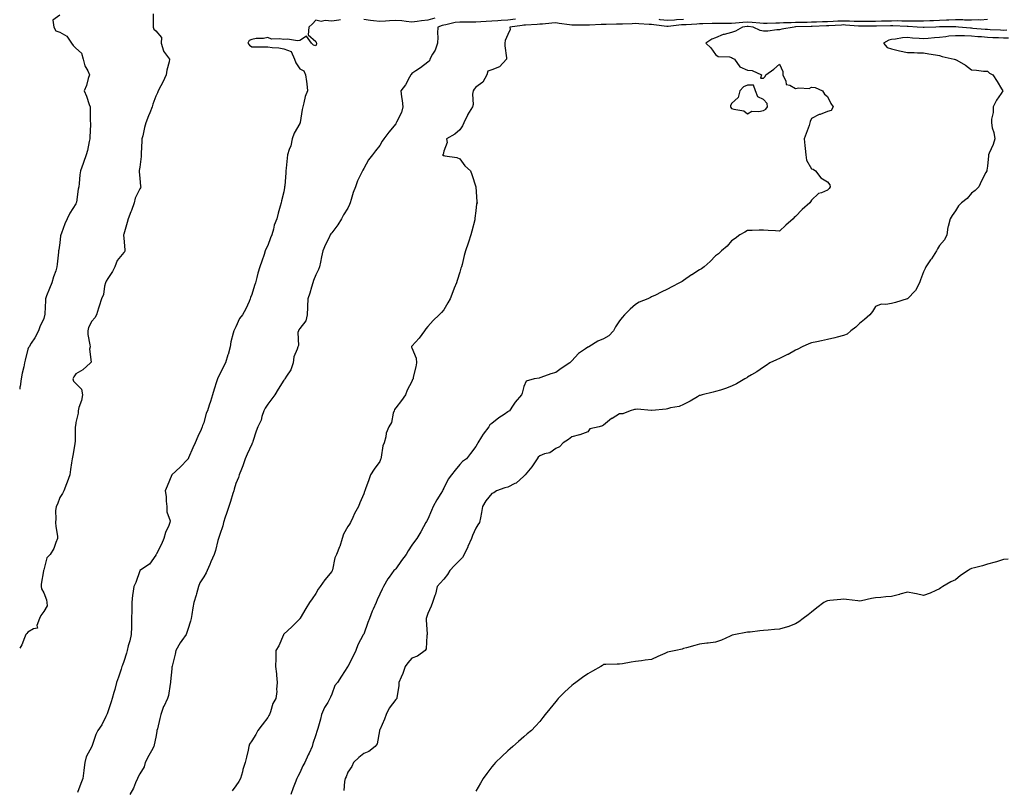
# Model space of a CAD drawing. Units: inches. Extents: x 860243 to 862883, y 7271498 to 7274138.
# Drawn here: x 860243 to 860858, y 7272056 to 7272537 of the extents above; entities that cross this region are included whole.
import ezdxf

# ---------------------------------------------------------------- set-up
doc = ezdxf.new("R2010")
doc.units = ezdxf.units.IN
doc.header["$MEASUREMENT"] = 0
doc.layers.add('Contour_86027271', color=7, linetype='Continuous', true_color=0x428014)

msp = doc.modelspace()

# ---------------------------------------------------------------- linework, layer by layer
at = {"layer": 'Contour_86027271'}
for points in [[(860326.38, 7272540.25, 3362), (860326.54, 7272533.43, 3362), (860326.42, 7272531.92, 3362), (860326.75, 7272530.62, 3362), (860328.05, 7272529.59, 3362), (860331.57, 7272525.45, 3362), (860331.48, 7272521.92, 3362), (860333, 7272516.97, 3362), (860333, 7272516.87, 3362), (860336.65, 7272511.92, 3362), (860336.37, 7272510.24, 3362), (860334.93, 7272505.04, 3362), (860334.53, 7272501.92, 3362), (860332.49, 7272497.48, 3362), (860331.18, 7272495.05, 3362), (860329.58, 7272491.92, 3362), (860329.2, 7272490.77, 3362), (860328.05, 7272488.57, 3362), (860326.28, 7272483.7, 3362), (860325.77, 7272481.92, 3362), (860324.31, 7272478.18, 3362), (860323.62, 7272476.35, 3362), (860321.83, 7272471.92, 3362), (860320.96, 7272469.01, 3362), (860319.89, 7272463.76, 3362), (860319.41, 7272461.92, 3362), (860319.31, 7272460.66, 3362), (860318.95, 7272452.82, 3362), (860318.87, 7272451.92, 3362), (860318.94, 7272451.02, 3362), (860318.05, 7272444.36, 3362), (860317.71, 7272442.26, 3362), (860317.64, 7272441.92, 3362), (860317.6, 7272441.47, 3362), (860318.05, 7272437.21, 3362), (860318.55, 7272432.42, 3362), (860318.7, 7272431.92, 3362), (860318.55, 7272431.42, 3362), (860318.05, 7272430.77, 3362), (860315.18, 7272424.79, 3362), (860314.57, 7272421.92, 3362), (860312.79, 7272417.18, 3362), (860312.45, 7272416.32, 3362), (860310.76, 7272411.92, 3362), (860310.26, 7272409.71, 3362), (860308.05, 7272402.46, 3362), (860307.94, 7272402.03, 3362), (860307.89, 7272401.92, 3362), (860307.86, 7272401.72, 3362), (860308.05, 7272399.88, 3362), (860308.66, 7272392.54, 3362), (860308.69, 7272391.92, 3362), (860308.57, 7272391.4, 3362), (860308.05, 7272390.84, 3362), (860304.02, 7272385.94, 3362), (860302.46, 7272381.92, 3362), (860300.97, 7272379, 3362), (860298.05, 7272374.62, 3362), (860296.96, 7272373.01, 3362), (860296.59, 7272371.92, 3362), (860296.04, 7272369.91, 3362), (860295.29, 7272364.68, 3362), (860294.22, 7272361.92, 3362), (860292.58, 7272357.39, 3362), (860292.23, 7272356.1, 3362), (860290.91, 7272351.92, 3362), (860289.95, 7272350.02, 3362), (860288.05, 7272347.91, 3362), (860286.03, 7272343.94, 3362), (860285.53, 7272341.92, 3362), (860285.65, 7272339.53, 3362), (860286.89, 7272333.08, 3362), (860286.97, 7272331.92, 3362), (860286.55, 7272330.42, 3362), (860287.68, 7272322.29, 3362), (860287.28, 7272321.92, 3362), (860282.52, 7272317.45, 3362), (860278.05, 7272315, 3362), (860276.89, 7272313.07, 3362), (860276.12, 7272311.92, 3362), (860276.64, 7272310.51, 3362), (860278.05, 7272308.93, 3362), (860281.57, 7272305.45, 3362), (860282.31, 7272301.92, 3362), (860281.56, 7272298.41, 3362), (860280.02, 7272293.88, 3362), (860279.5, 7272291.92, 3362), (860279.55, 7272290.42, 3362), (860278.05, 7272284.51, 3362), (860277.8, 7272282.17, 3362), (860277.73, 7272281.92, 3362), (860277.68, 7272281.55, 3362), (860277.62, 7272272.35, 3362), (860277.52, 7272271.92, 3362), (860277.42, 7272271.3, 3362), (860276.12, 7272263.85, 3362), (860275.83, 7272261.92, 3362), (860275.48, 7272259.35, 3362), (860274.77, 7272255.2, 3362), (860274.38, 7272251.92, 3362), (860272.78, 7272247.19, 3362), (860272.28, 7272246.15, 3362), (860270.53, 7272241.92, 3362), (860269.83, 7272240.13, 3362), (860268.05, 7272237.61, 3362), (860266.55, 7272233.42, 3362), (860265.73, 7272231.92, 3362), (860265.48, 7272229.35, 3362), (860265.66, 7272224.3, 3362), (860265.33, 7272221.92, 3362), (860265.56, 7272219.43, 3362), (860266.55, 7272213.42, 3362), (860266.7, 7272211.92, 3362), (860265.63, 7272209.5, 3362), (860264.24, 7272205.73, 3362), (860262.07, 7272201.92, 3362), (860259.99, 7272199.99, 3362), (860258.05, 7272192.48, 3362), (860257.94, 7272192.03, 3362), (860257.9, 7272191.92, 3362), (860257.91, 7272191.77, 3362), (860256.44, 7272183.53, 3362), (860256.47, 7272181.92, 3362), (860256.59, 7272180.46, 3362), (860258.05, 7272177.97, 3362), (860259.67, 7272173.54, 3362), (860259.94, 7272171.92, 3362), (860260.08, 7272169.9, 3362), (860258.05, 7272166.24, 3362), (860256.12, 7272163.85, 3362), (860255.38, 7272161.92, 3362), (860253.77, 7272157.64, 3362), (860254.12, 7272155.86, 3362), (860251.69, 7272155.56, 3362), (860248.05, 7272153.34, 3362), (860247.37, 7272152.6, 3362), (860246.9, 7272151.92, 3362), (860245.95, 7272149.82, 3362), (860244.44, 7272145.53, 3362), (860243, 7272143.33, 3362)], [(860268.05, 7272539.43, 3361), (860263.72, 7272536.25, 3361), (860264.37, 7272531.92, 3361), (860265.63, 7272529.5, 3361), (860268.05, 7272528.75, 3361), (860272.39, 7272526.27, 3361), (860275.37, 7272521.92, 3361), (860276.49, 7272520.36, 3361), (860278.05, 7272518.67, 3361), (860281.72, 7272515.59, 3361), (860282.64, 7272511.92, 3361), (860283.78, 7272507.64, 3361), (860285.55, 7272504.42, 3361), (860286.6, 7272501.92, 3361), (860285.89, 7272499.76, 3361), (860284.67, 7272495.3, 3361), (860283.37, 7272491.92, 3361), (860284.73, 7272488.6, 3361), (860286.47, 7272483.5, 3361), (860287.06, 7272481.92, 3361), (860287.14, 7272481, 3361), (860287.14, 7272472.84, 3361), (860287.2, 7272471.92, 3361), (860287.16, 7272471.03, 3361), (860286.84, 7272463.13, 3361), (860286.78, 7272461.92, 3361), (860286.41, 7272460.29, 3361), (860285.29, 7272454.68, 3361), (860284.63, 7272451.92, 3361), (860282.88, 7272447.09, 3361), (860282.66, 7272446.53, 3361), (860280.92, 7272441.92, 3361), (860280.58, 7272439.39, 3361), (860280.13, 7272434, 3361), (860279.87, 7272431.92, 3361), (860279.58, 7272430.4, 3361), (860278.45, 7272422.32, 3361), (860278.38, 7272421.92, 3361), (860278.27, 7272421.7, 3361), (860278.05, 7272421.34, 3361), (860274.42, 7272415.54, 3361), (860272.62, 7272411.92, 3361), (860271.2, 7272408.78, 3361), (860269.15, 7272403.02, 3361), (860268.72, 7272401.92, 3361), (860268.6, 7272401.37, 3361), (860268.05, 7272397.02, 3361), (860267.39, 7272392.58, 3361), (860267.27, 7272391.92, 3361), (860267.18, 7272391.05, 3361), (860266.45, 7272383.52, 3361), (860266.27, 7272381.92, 3361), (860265.49, 7272379.36, 3361), (860264.2, 7272375.77, 3361), (860263.19, 7272371.92, 3361), (860261.7, 7272368.28, 3361), (860259.86, 7272363.74, 3361), (860259.13, 7272361.92, 3361), (860259.05, 7272360.92, 3361), (860258.68, 7272352.55, 3361), (860258.63, 7272351.92, 3361), (860258.53, 7272351.44, 3361), (860258.05, 7272349.71, 3361), (860255.66, 7272344.31, 3361), (860254.73, 7272341.92, 3361), (860252.53, 7272337.44, 3361), (860250.25, 7272334.12, 3361), (860248.85, 7272331.92, 3361), (860248.43, 7272331.54, 3361), (860248.05, 7272330.36, 3361), (860246.37, 7272323.6, 3361), (860246, 7272321.92, 3361), (860245.49, 7272319.36, 3361), (860244.52, 7272315.46, 3361), (860243.9, 7272311.92, 3361), (860243.23, 7272307.1, 3361), (860243.17, 7272306.79, 3361), (860243, 7272305.45, 3361)], [(860443.45, 7272536.52, 3363), (860442.4, 7272536.28, 3363), (860438.05, 7272535.64, 3363), (860433.94, 7272536.03, 3363), (860431.56, 7272535.43, 3363), (860428.05, 7272536.19, 3363), (860426.1, 7272533.86, 3363), (860423.73, 7272531.92, 3363), (860423.24, 7272527.12, 3363), (860428.05, 7272522.79, 3363), (860428.41, 7272522.28, 3363), (860428.51, 7272521.92, 3363), (860428.54, 7272521.43, 3363), (860428.05, 7272520.08, 3363), (860426.73, 7272520.6, 3363), (860425.33, 7272521.92, 3363), (860422.37, 7272526.25, 3363), (860418.05, 7272523.54, 3363), (860416.66, 7272523.31, 3363), (860410.38, 7272524.24, 3363), (860408.05, 7272524.02, 3363), (860405.39, 7272524.59, 3363), (860400.49, 7272524.36, 3363), (860398.05, 7272525.37, 3363), (860395.31, 7272524.66, 3363), (860390.79, 7272524.66, 3363), (860388.05, 7272524.2, 3363), (860386.49, 7272523.48, 3363), (860385.61, 7272521.92, 3363), (860386.67, 7272520.53, 3363), (860388.05, 7272519.48, 3363), (860390.42, 7272519.55, 3363), (860395.67, 7272519.55, 3363), (860398.05, 7272519.61, 3363), (860400.82, 7272519.15, 3363), (860405.06, 7272518.93, 3363), (860408.05, 7272518.28, 3363), (860412.7, 7272516.57, 3363), (860414.83, 7272511.92, 3363), (860415.59, 7272509.46, 3363), (860418.05, 7272505.74, 3363), (860420.63, 7272504.5, 3363), (860421.76, 7272501.92, 3363), (860422.19, 7272497.78, 3363), (860422.53, 7272496.4, 3363), (860422.88, 7272491.92, 3363), (860421.52, 7272488.44, 3363), (860420.71, 7272484.59, 3363), (860419.91, 7272481.92, 3363), (860419.63, 7272480.34, 3363), (860418.32, 7272472.18, 3363), (860418.27, 7272471.92, 3363), (860418.22, 7272471.75, 3363), (860418.05, 7272471.53, 3363), (860414.49, 7272465.47, 3363), (860413.24, 7272461.92, 3363), (860412.46, 7272457.52, 3363), (860411.43, 7272455.3, 3363), (860410.43, 7272451.92, 3363), (860410.13, 7272449.84, 3363), (860409.67, 7272443.54, 3363), (860409.46, 7272441.92, 3363), (860409.33, 7272440.64, 3363), (860408.65, 7272432.52, 3363), (860408.59, 7272431.92, 3363), (860408.45, 7272431.52, 3363), (860408.05, 7272428.94, 3363), (860406.7, 7272423.27, 3363), (860406.49, 7272421.92, 3363), (860405.93, 7272419.79, 3363), (860404.55, 7272415.42, 3363), (860403.73, 7272411.92, 3363), (860402.08, 7272407.9, 3363), (860401.64, 7272405.5, 3363), (860400.57, 7272401.92, 3363), (860399.85, 7272400.12, 3363), (860398.05, 7272395.19, 3363), (860396.94, 7272393.03, 3363), (860396.54, 7272391.92, 3363), (860395.76, 7272389.63, 3363), (860394.43, 7272385.53, 3363), (860393.12, 7272381.92, 3363), (860391.9, 7272378.06, 3363), (860391.28, 7272375.15, 3363), (860390.4, 7272371.92, 3363), (860389.75, 7272370.22, 3363), (860388.05, 7272364.61, 3363), (860387.33, 7272362.64, 3363), (860387.17, 7272361.92, 3363), (860386.38, 7272360.25, 3363), (860384.39, 7272355.58, 3363), (860382.35, 7272351.92, 3363), (860380.44, 7272349.53, 3363), (860378.05, 7272344.3, 3363), (860377.22, 7272342.75, 3363), (860376.82, 7272341.92, 3363), (860376.55, 7272340.42, 3363), (860374.97, 7272335.01, 3363), (860374.53, 7272331.92, 3363), (860373.26, 7272327.13, 3363), (860373.19, 7272326.78, 3363), (860371.59, 7272321.92, 3363), (860370.31, 7272319.65, 3363), (860368.05, 7272314.73, 3363), (860367.1, 7272312.87, 3363), (860366.71, 7272311.92, 3363), (860366.08, 7272309.95, 3363), (860364.51, 7272305.46, 3363), (860363.47, 7272301.92, 3363), (860362.31, 7272297.66, 3363), (860361.47, 7272295.34, 3363), (860360.39, 7272291.92, 3363), (860359.67, 7272290.3, 3363), (860358.05, 7272284.39, 3363), (860357.36, 7272282.61, 3363), (860357.13, 7272281.92, 3363), (860356.4, 7272280.27, 3363), (860354.27, 7272275.7, 3363), (860352.76, 7272271.92, 3363), (860351.3, 7272268.67, 3363), (860348.56, 7272262.43, 3363), (860348.34, 7272261.92, 3363), (860348.21, 7272261.75, 3363), (860348.05, 7272261.61, 3363), (860343.28, 7272256.69, 3363), (860338.05, 7272251.92, 3363), (860335.29, 7272244.68, 3363), (860333.97, 7272241.92, 3363), (860334.46, 7272238.34, 3363), (860334.56, 7272235.41, 3363), (860334.95, 7272231.92, 3363), (860334.88, 7272228.76, 3363), (860337, 7272222.97, 3363), (860336.95, 7272221.92, 3363), (860336.29, 7272220.16, 3363), (860334.16, 7272215.81, 3363), (860333.15, 7272211.92, 3363), (860331.58, 7272208.39, 3363), (860328.49, 7272202.36, 3363), (860328.27, 7272201.92, 3363), (860328.19, 7272201.78, 3363), (860328.05, 7272201.58, 3363), (860324.07, 7272195.89, 3363), (860318.1, 7272191.92, 3363), (860318.08, 7272191.89, 3363), (860318.05, 7272191.85, 3363), (860315.54, 7272184.43, 3363), (860314.38, 7272181.92, 3363), (860313.8, 7272177.67, 3363), (860313.43, 7272176.54, 3363), (860313.03, 7272171.92, 3363), (860313.02, 7272166.95, 3363), (860313.01, 7272166.88, 3363), (860312.99, 7272161.92, 3363), (860312.84, 7272157.13, 3363), (860312.86, 7272156.72, 3363), (860312.73, 7272151.92, 3363), (860311.91, 7272148.05, 3363), (860310.91, 7272144.77, 3363), (860310.2, 7272141.92, 3363), (860309.74, 7272140.23, 3363), (860308.05, 7272135.01, 3363), (860307.23, 7272132.74, 3363), (860306.95, 7272131.92, 3363), (860306.39, 7272130.26, 3363), (860304.71, 7272125.26, 3363), (860303.6, 7272121.92, 3363), (860302.38, 7272117.58, 3363), (860301.86, 7272115.73, 3363), (860300.78, 7272111.92, 3363), (860300.11, 7272109.86, 3363), (860298.05, 7272103.63, 3363), (860297.59, 7272102.38, 3363), (860297.47, 7272101.92, 3363), (860296.8, 7272100.67, 3363), (860294.45, 7272095.51, 3363), (860291.76, 7272091.92, 3363), (860290.52, 7272089.45, 3363), (860288.05, 7272081.99, 3363), (860288.03, 7272081.94, 3363), (860288.02, 7272081.92, 3363), (860288, 7272081.87, 3363), (860284.63, 7272075.34, 3363), (860283.76, 7272071.92, 3363), (860283.12, 7272067, 3363), (860283.11, 7272066.85, 3363), (860282.39, 7272061.92, 3363), (860281.17, 7272058.8, 3363), (860279.22, 7272053.09, 3363)], [(860552.95, 7272536.81, 3364), (860548.05, 7272536.15, 3364), (860544.07, 7272535.9, 3364), (860541.88, 7272535.75, 3364), (860538.05, 7272535.51, 3364), (860534.62, 7272535.35, 3364), (860531.26, 7272535.13, 3364), (860528.05, 7272534.97, 3364), (860525.02, 7272534.96, 3364), (860521.11, 7272534.98, 3364), (860518.05, 7272534.96, 3364), (860515.32, 7272534.65, 3364), (860509.49, 7272533.36, 3364), (860508.05, 7272533.16, 3364), (860507.05, 7272532.92, 3364), (860504.47, 7272531.92, 3364), (860504.25, 7272528.12, 3364), (860504.36, 7272525.61, 3364), (860504.1, 7272521.92, 3364), (860502.62, 7272517.36, 3364), (860500.98, 7272514.85, 3364), (860499.41, 7272511.92, 3364), (860499.13, 7272510.85, 3364), (860498.05, 7272509.99, 3364), (860493.64, 7272506.32, 3364), (860490.6, 7272504.47, 3364), (860488.05, 7272502.81, 3364), (860487.64, 7272502.33, 3364), (860487.46, 7272501.92, 3364), (860486.67, 7272500.54, 3364), (860484.22, 7272495.75, 3364), (860481.3, 7272491.92, 3364), (860481.75, 7272488.22, 3364), (860482.09, 7272485.96, 3364), (860482.56, 7272481.92, 3364), (860481.59, 7272478.38, 3364), (860478.62, 7272472.5, 3364), (860478.4, 7272471.92, 3364), (860478.25, 7272471.71, 3364), (860478.05, 7272471.37, 3364), (860473.84, 7272466.13, 3364), (860470.59, 7272461.92, 3364), (860469.54, 7272460.43, 3364), (860468.05, 7272457.89, 3364), (860465.51, 7272454.46, 3364), (860463.52, 7272451.92, 3364), (860461.13, 7272448.83, 3364), (860458.05, 7272443.51, 3364), (860457.55, 7272442.42, 3364), (860457.34, 7272441.92, 3364), (860456.75, 7272440.62, 3364), (860454.2, 7272435.77, 3364), (860452.84, 7272431.92, 3364), (860451.45, 7272428.52, 3364), (860450.22, 7272424.1, 3364), (860449.49, 7272421.92, 3364), (860449.16, 7272420.81, 3364), (860448.05, 7272418.66, 3364), (860445.52, 7272414.45, 3364), (860444.16, 7272411.92, 3364), (860441.78, 7272408.19, 3364), (860438.05, 7272403.16, 3364), (860437.47, 7272402.5, 3364), (860437.15, 7272401.92, 3364), (860436.36, 7272400.23, 3364), (860434.18, 7272395.8, 3364), (860432.55, 7272391.92, 3364), (860431.71, 7272388.27, 3364), (860431.02, 7272384.89, 3364), (860430.36, 7272381.92, 3364), (860429.77, 7272380.2, 3364), (860428.05, 7272376.84, 3364), (860426.61, 7272373.36, 3364), (860426.19, 7272371.92, 3364), (860425.35, 7272369.21, 3364), (860424.43, 7272365.53, 3364), (860423.07, 7272361.92, 3364), (860422.89, 7272357.09, 3364), (860422.93, 7272356.8, 3364), (860422.8, 7272351.92, 3364), (860421.84, 7272348.13, 3364), (860418.05, 7272343.25, 3364), (860417.45, 7272342.53, 3364), (860417.21, 7272341.92, 3364), (860416.97, 7272340.84, 3364), (860417.22, 7272332.75, 3364), (860416.85, 7272331.92, 3364), (860416.5, 7272330.37, 3364), (860414.39, 7272325.58, 3364), (860413.93, 7272321.92, 3364), (860412.42, 7272317.55, 3364), (860409.69, 7272313.56, 3364), (860408.74, 7272311.92, 3364), (860408.44, 7272311.53, 3364), (860408.05, 7272311.02, 3364), (860404.52, 7272305.46, 3364), (860402.4, 7272301.92, 3364), (860400.64, 7272299.33, 3364), (860398.05, 7272296.03, 3364), (860396.48, 7272293.49, 3364), (860395.66, 7272291.92, 3364), (860394.4, 7272288.27, 3364), (860393.89, 7272286.07, 3364), (860391.83, 7272281.92, 3364), (860390.76, 7272279.21, 3364), (860388.76, 7272272.62, 3364), (860388.51, 7272271.92, 3364), (860388.35, 7272271.63, 3364), (860388.05, 7272271.1, 3364), (860385.18, 7272264.79, 3364), (860384.04, 7272261.92, 3364), (860382.47, 7272257.51, 3364), (860381.6, 7272255.47, 3364), (860380.2, 7272251.92, 3364), (860379.74, 7272250.23, 3364), (860378.05, 7272246.31, 3364), (860377.09, 7272242.88, 3364), (860376.85, 7272241.92, 3364), (860376.27, 7272240.13, 3364), (860374.84, 7272235.12, 3364), (860373.66, 7272231.92, 3364), (860372.24, 7272227.73, 3364), (860371.47, 7272225.34, 3364), (860370.33, 7272221.92, 3364), (860369.97, 7272220.01, 3364), (860368.05, 7272214.45, 3364), (860367.4, 7272212.57, 3364), (860367.19, 7272211.92, 3364), (860366.85, 7272210.72, 3364), (860365.48, 7272204.49, 3364), (860364.59, 7272201.92, 3364), (860362.49, 7272197.48, 3364), (860361.77, 7272195.64, 3364), (860360.19, 7272191.92, 3364), (860359.5, 7272190.46, 3364), (860358.05, 7272188.03, 3364), (860355.7, 7272184.27, 3364), (860354.74, 7272181.92, 3364), (860353.51, 7272177.38, 3364), (860353.34, 7272176.63, 3364), (860351.89, 7272171.92, 3364), (860351.26, 7272168.72, 3364), (860350.58, 7272164.45, 3364), (860350.11, 7272161.92, 3364), (860349.69, 7272160.28, 3364), (860348.05, 7272155.1, 3364), (860347.34, 7272152.62, 3364), (860346.98, 7272151.92, 3364), (860344.43, 7272148.3, 3364), (860343.26, 7272146.71, 3364), (860340.51, 7272141.92, 3364), (860340.24, 7272139.73, 3364), (860338.24, 7272132.12, 3364), (860338.21, 7272131.92, 3364), (860338.2, 7272131.77, 3364), (860338.05, 7272130.49, 3364), (860337.35, 7272122.62, 3364), (860337.3, 7272121.92, 3364), (860337.05, 7272120.92, 3364), (860336.12, 7272113.84, 3364), (860335.46, 7272111.92, 3364), (860333.01, 7272106.96, 3364), (860332.99, 7272106.86, 3364), (860331.31, 7272101.92, 3364), (860330.63, 7272099.34, 3364), (860329.09, 7272092.96, 3364), (860328.82, 7272091.92, 3364), (860328.63, 7272091.33, 3364), (860328.05, 7272087.78, 3364), (860327.07, 7272082.9, 3364), (860326.78, 7272081.92, 3364), (860325.32, 7272079.19, 3364), (860323.74, 7272076.24, 3364), (860321.44, 7272071.92, 3364), (860320.71, 7272069.25, 3364), (860318.05, 7272064.83, 3364), (860317.08, 7272062.89, 3364), (860316.6, 7272061.92, 3364), (860315.39, 7272059.26, 3364), (860314.09, 7272055.88, 3364), (860311.75, 7272051.92, 3364)], [(860848.05, 7272536.64, 3365), (860843.66, 7272536.3, 3365), (860842.55, 7272536.42, 3365), (860838.05, 7272536.18, 3365), (860833.7, 7272536.27, 3365), (860832.51, 7272536.37, 3365), (860828.05, 7272536.46, 3365), (860823.73, 7272536.24, 3365), (860822.36, 7272536.23, 3365), (860818.05, 7272536.02, 3365), (860814.15, 7272535.82, 3365), (860811.89, 7272535.76, 3365), (860808.05, 7272535.56, 3365), (860804.43, 7272535.53, 3365), (860801.79, 7272535.66, 3365), (860798.05, 7272535.63, 3365), (860794.4, 7272535.57, 3365), (860791.84, 7272535.71, 3365), (860788.05, 7272535.65, 3365), (860784.44, 7272535.52, 3365), (860781.63, 7272535.5, 3365), (860778.05, 7272535.39, 3365), (860774.64, 7272535.33, 3365), (860771.47, 7272535.34, 3365), (860768.05, 7272535.29, 3365), (860764.6, 7272535.38, 3365), (860761.73, 7272535.59, 3365), (860758.05, 7272535.68, 3365), (860754.42, 7272535.55, 3365), (860751.5, 7272535.37, 3365), (860748.05, 7272535.24, 3365), (860744.83, 7272535.14, 3365), (860741.09, 7272534.97, 3365), (860738.05, 7272534.87, 3365), (860735.16, 7272534.81, 3365), (860730.85, 7272534.71, 3365), (860728.05, 7272534.66, 3365), (860725.35, 7272534.63, 3365), (860720.57, 7272534.44, 3365), (860718.05, 7272534.4, 3365), (860715.59, 7272534.38, 3365), (860710.35, 7272534.21, 3365), (860708.05, 7272534.21, 3365), (860705.63, 7272534.34, 3365), (860700.95, 7272534.82, 3365), (860698.05, 7272534.98, 3365), (860695.15, 7272534.82, 3365), (860690.43, 7272534.3, 3365), (860688.05, 7272534.17, 3365), (860685.79, 7272534.18, 3365), (860680.22, 7272534.09, 3365), (860678.05, 7272534.11, 3365), (860675.94, 7272534.03, 3365), (860670.04, 7272533.91, 3365), (860668.05, 7272533.83, 3365), (860666.2, 7272533.78, 3365), (860659.52, 7272533.39, 3365), (860658.05, 7272533.35, 3365), (860656.68, 7272533.29, 3365), (860648.45, 7272532.32, 3365), (860648.05, 7272532.3, 3365), (860647.62, 7272532.35, 3365), (860639.4, 7272533.28, 3365), (860638.05, 7272533.42, 3365), (860636.48, 7272533.49, 3365), (860630.1, 7272533.97, 3365), (860628.05, 7272534.06, 3365), (860625.96, 7272534.01, 3365), (860619.92, 7272533.79, 3365), (860618.05, 7272533.75, 3365), (860616.17, 7272533.8, 3365), (860609.58, 7272533.44, 3365), (860608.05, 7272533.49, 3365), (860606.47, 7272533.5, 3365), (860599.14, 7272533.01, 3365), (860598.05, 7272533.02, 3365), (860596.96, 7272533, 3365), (860589.2, 7272533.07, 3365), (860588.05, 7272533.05, 3365), (860586.76, 7272533.21, 3365), (860580.33, 7272534.21, 3365), (860578.05, 7272534.46, 3365), (860575.66, 7272534.31, 3365), (860569.89, 7272533.76, 3365), (860568.05, 7272533.64, 3365), (860566.44, 7272533.53, 3365), (860559.28, 7272533.15, 3365), (860558.05, 7272533.06, 3365), (860557.04, 7272532.93, 3365), (860549.48, 7272531.92, 3365), (860549.64, 7272530.34, 3365), (860548.05, 7272527.22, 3365), (860546.47, 7272523.49, 3365), (860546.29, 7272521.92, 3365), (860546.25, 7272520.11, 3365), (860547.31, 7272512.65, 3365), (860547.29, 7272511.92, 3365), (860543, 7272506.97, 3365), (860538.05, 7272505.13, 3365), (860535.74, 7272504.23, 3365), (860535.03, 7272501.92, 3365), (860532.57, 7272497.4, 3365), (860528.05, 7272494.21, 3365), (860527.03, 7272492.95, 3365), (860526.47, 7272491.92, 3365), (860526.15, 7272490.02, 3365), (860526.57, 7272483.39, 3365), (860526.12, 7272481.92, 3365), (860522.97, 7272477.01, 3365), (860522.86, 7272476.72, 3365), (860520.59, 7272471.92, 3365), (860519.82, 7272470.14, 3365), (860518.05, 7272467.55, 3365), (860515.11, 7272464.86, 3365), (860509.82, 7272461.92, 3365), (860510.23, 7272459.73, 3365), (860508.05, 7272454.37, 3365), (860507.68, 7272452.28, 3365), (860507.35, 7272451.92, 3365), (860507.71, 7272451.58, 3365), (860508.05, 7272451.47, 3365), (860508.68, 7272451.29, 3365), (860516.35, 7272450.22, 3365), (860518.05, 7272449.5, 3365), (860521.23, 7272445.1, 3365), (860524.84, 7272441.92, 3365), (860525.74, 7272439.62, 3365), (860528.05, 7272431.99, 3365), (860528.07, 7272431.94, 3365), (860528.09, 7272431.92, 3365), (860528.09, 7272431.88, 3365), (860528.77, 7272422.64, 3365), (860528.88, 7272421.92, 3365), (860528.62, 7272421.35, 3365), (860528.05, 7272416.92, 3365), (860527.62, 7272412.35, 3365), (860527.59, 7272411.92, 3365), (860527.42, 7272411.3, 3365), (860525.64, 7272404.33, 3365), (860525.01, 7272401.92, 3365), (860523.5, 7272397.38, 3365), (860523.27, 7272396.7, 3365), (860521.74, 7272391.92, 3365), (860520.93, 7272389.04, 3365), (860519.56, 7272383.43, 3365), (860519.16, 7272381.92, 3365), (860518.86, 7272381.11, 3365), (860518.05, 7272378.54, 3365), (860516.49, 7272373.48, 3365), (860516.03, 7272371.92, 3365), (860514.65, 7272368.52, 3365), (860513.71, 7272366.26, 3365), (860512.01, 7272361.92, 3365), (860510.59, 7272359.38, 3365), (860508.05, 7272354.95, 3365), (860506.69, 7272353.28, 3365), (860505.17, 7272351.92, 3365), (860501.52, 7272348.44, 3365), (860498.05, 7272344.63, 3365), (860496.88, 7272343.09, 3365), (860496.08, 7272341.92, 3365), (860492.63, 7272337.34, 3365), (860488.05, 7272332.37, 3365), (860487.89, 7272332.08, 3365), (860487.89, 7272331.92, 3365), (860487.9, 7272331.76, 3365), (860488.05, 7272331.26, 3365), (860490.86, 7272324.72, 3365), (860490.97, 7272321.92, 3365), (860490.6, 7272319.37, 3365), (860489.05, 7272312.92, 3365), (860488.88, 7272311.92, 3365), (860488.61, 7272311.36, 3365), (860488.05, 7272310.19, 3365), (860485.2, 7272304.77, 3365), (860484.12, 7272301.92, 3365), (860481.62, 7272298.35, 3365), (860478.05, 7272293.64, 3365), (860477.32, 7272292.65, 3365), (860477.04, 7272291.92, 3365), (860476.48, 7272290.36, 3365), (860475.35, 7272284.63, 3365), (860473.74, 7272281.92, 3365), (860472.08, 7272277.89, 3365), (860471.78, 7272275.65, 3365), (860470.76, 7272271.92, 3365), (860470.05, 7272269.92, 3365), (860468.97, 7272262.84, 3365), (860468.73, 7272261.92, 3365), (860468.58, 7272261.39, 3365), (860468.05, 7272260.21, 3365), (860464.69, 7272255.28, 3365), (860462.33, 7272251.92, 3365), (860461.19, 7272248.79, 3365), (860459.24, 7272243.11, 3365), (860458.82, 7272241.92, 3365), (860458.56, 7272241.41, 3365), (860458.05, 7272239.98, 3365), (860455.56, 7272234.41, 3365), (860454.73, 7272231.92, 3365), (860452.28, 7272227.68, 3365), (860451.19, 7272225.06, 3365), (860449.71, 7272221.92, 3365), (860449.09, 7272220.88, 3365), (860448.05, 7272219.45, 3365), (860445.35, 7272214.63, 3365), (860444.54, 7272211.92, 3365), (860443.03, 7272206.94, 3365), (860443, 7272206.87, 3365), (860440.97, 7272201.92, 3365), (860439.98, 7272199.99, 3365), (860438.46, 7272192.33, 3365), (860438.32, 7272191.92, 3365), (860438.26, 7272191.71, 3365), (860438.05, 7272191.4, 3365), (860433.81, 7272186.16, 3365), (860430.87, 7272181.92, 3365), (860429.68, 7272180.29, 3365), (860428.05, 7272177.65, 3365), (860425.75, 7272174.21, 3365), (860424.13, 7272171.92, 3365), (860421.85, 7272168.12, 3365), (860418.38, 7272162.24, 3365), (860418.18, 7272161.92, 3365), (860418.14, 7272161.83, 3365), (860418.05, 7272161.68, 3365), (860413.17, 7272156.79, 3365), (860410.55, 7272154.42, 3365), (860408.05, 7272152.14, 3365), (860407.98, 7272152, 3365), (860407.95, 7272151.92, 3365), (860407.85, 7272151.72, 3365), (860405.03, 7272144.94, 3365), (860403.13, 7272141.92, 3365), (860403.02, 7272136.95, 3365), (860403.03, 7272136.9, 3365), (860402.94, 7272131.92, 3365), (860403.53, 7272127.4, 3365), (860403.54, 7272126.43, 3365), (860404.02, 7272121.92, 3365), (860403.61, 7272117.49, 3365), (860403.68, 7272116.29, 3365), (860403.12, 7272111.92, 3365), (860401.27, 7272108.7, 3365), (860399.78, 7272103.65, 3365), (860399.08, 7272101.92, 3365), (860398.74, 7272101.23, 3365), (860398.05, 7272099.94, 3365), (860394.54, 7272095.43, 3365), (860391.91, 7272091.92, 3365), (860390.53, 7272089.44, 3365), (860388.05, 7272085.43, 3365), (860386.69, 7272083.28, 3365), (860386.28, 7272081.92, 3365), (860385.74, 7272079.61, 3365), (860384.83, 7272075.14, 3365), (860384.02, 7272071.92, 3365), (860382.51, 7272067.46, 3365), (860382.23, 7272066.1, 3365), (860381.07, 7272061.92, 3365), (860380, 7272059.97, 3365), (860378.05, 7272057.27, 3365), (860375.84, 7272054.14, 3365)], [(860502.49, 7272537.48, 3363), (860498.05, 7272536.13, 3363), (860494.13, 7272535.85, 3363), (860491.46, 7272535.33, 3363), (860488.05, 7272535.02, 3363), (860484.67, 7272535.3, 3363), (860481.88, 7272535.75, 3363), (860478.05, 7272536.03, 3363), (860474.19, 7272535.78, 3363), (860471.66, 7272535.52, 3363), (860468.05, 7272535.28, 3363), (860464.19, 7272535.79, 3363), (860462.23, 7272536.1, 3363), (860458.05, 7272536.61, 3363)], [(860658.05, 7272536.54, 3364), (860653.62, 7272536.35, 3364), (860652.33, 7272536.21, 3364), (860648.05, 7272535.99, 3364), (860643.46, 7272536.51, 3364), (860642.72, 7272536.59, 3364)], [(860860.11, 7272529.86, 3366), (860858.05, 7272529.85, 3366), (860856.07, 7272529.94, 3366), (860849.75, 7272530.22, 3366), (860848.05, 7272530.3, 3366), (860846.55, 7272530.42, 3366), (860838.91, 7272531.06, 3366), (860838.05, 7272531.13, 3366), (860837.28, 7272531.16, 3366), (860829.91, 7272531.92, 3366), (860828.21, 7272532.08, 3366), (860828.05, 7272532.09, 3366), (860827.9, 7272532.08, 3366), (860818.11, 7272531.98, 3366), (860817.99, 7272531.98, 3366), (860815.74, 7272531.92, 3366), (860808.37, 7272531.6, 3366), (860808.05, 7272531.58, 3366), (860807.73, 7272531.6, 3366), (860804.07, 7272531.92, 3366), (860798.31, 7272532.17, 3366), (860797.8, 7272532.17, 3366), (860788.77, 7272532.64, 3366), (860788.05, 7272532.63, 3366), (860787.36, 7272532.61, 3366), (860778.67, 7272532.54, 3366), (860778.05, 7272532.52, 3366), (860777.46, 7272532.51, 3366), (860768.66, 7272532.54, 3366), (860768.05, 7272532.53, 3366), (860767.43, 7272532.55, 3366), (860759.3, 7272533.17, 3366), (860758.05, 7272533.2, 3366), (860756.82, 7272533.15, 3366), (860748.78, 7272532.64, 3366), (860748.05, 7272532.62, 3366), (860747.37, 7272532.59, 3366), (860738.3, 7272532.17, 3366), (860738.05, 7272532.16, 3366), (860737.81, 7272532.15, 3366), (860728.08, 7272531.95, 3366), (860728.02, 7272531.95, 3366), (860727.18, 7272531.92, 3366), (860719.47, 7272530.5, 3366), (860718.05, 7272530.13, 3366), (860716.25, 7272530.11, 3366), (860710.6, 7272529.37, 3366), (860708.05, 7272529.35, 3366), (860705.91, 7272529.78, 3366), (860701.58, 7272531.92, 3366), (860698.38, 7272532.24, 3366), (860698.05, 7272532.26, 3366), (860697.72, 7272532.24, 3366), (860694.77, 7272531.92, 3366), (860690.56, 7272529.41, 3366), (860688.05, 7272528.42, 3366), (860683.36, 7272527.23, 3366), (860682.79, 7272527.18, 3366), (860678.05, 7272525.24, 3366), (860675.57, 7272524.4, 3366), (860671.86, 7272521.92, 3366), (860675, 7272518.86, 3366), (860678.05, 7272514.72, 3366), (860679.61, 7272513.47, 3366), (860686.74, 7272513.24, 3366), (860688.05, 7272512.81, 3366), (860688.67, 7272512.54, 3366), (860689.77, 7272511.92, 3366), (860693.24, 7272507.11, 3366), (860698.05, 7272504.95, 3366), (860700.86, 7272504.73, 3366), (860706.78, 7272501.92, 3366), (860706.06, 7272499.93, 3366), (860708.05, 7272499.86, 3366), (860709.08, 7272500.89, 3366), (860709.5, 7272501.92, 3366), (860714.48, 7272505.48, 3366), (860718.05, 7272508.65, 3366), (860720.14, 7272504.01, 3366), (860720.07, 7272501.92, 3366), (860721.98, 7272497.99, 3366), (860722.08, 7272495.95, 3366), (860724.4, 7272495.56, 3366), (860728.05, 7272493.48, 3366), (860730.11, 7272493.98, 3366), (860736.54, 7272493.43, 3366), (860738.05, 7272494.37, 3366), (860740.24, 7272494.12, 3366), (860744.92, 7272491.92, 3366), (860746.11, 7272489.99, 3366), (860748.05, 7272488.38, 3366), (860750.13, 7272484, 3366), (860751.58, 7272481.92, 3366), (860750.29, 7272479.68, 3366), (860748.05, 7272479.02, 3366), (860743.4, 7272477.27, 3366), (860742.85, 7272477.13, 3366), (860738.05, 7272474.63, 3366), (860737.1, 7272472.88, 3366), (860737.03, 7272471.92, 3366), (860736.45, 7272470.32, 3366), (860734.74, 7272465.23, 3366), (860733.44, 7272461.92, 3366), (860733.86, 7272457.73, 3366), (860734.05, 7272455.91, 3366), (860734.46, 7272451.92, 3366), (860734.81, 7272448.68, 3366), (860738.05, 7272443.32, 3366), (860739.08, 7272442.95, 3366), (860740.47, 7272441.92, 3366), (860743.76, 7272437.63, 3366), (860748.05, 7272435.19, 3366), (860749.41, 7272433.28, 3366), (860749.67, 7272431.92, 3366), (860749.04, 7272430.92, 3366), (860748.05, 7272429.79, 3366), (860744.29, 7272428.16, 3366), (860742.27, 7272427.7, 3366), (860738.05, 7272423.65, 3366), (860737.34, 7272422.62, 3366), (860737.01, 7272421.92, 3366), (860732.14, 7272417.83, 3366), (860728.05, 7272413.31, 3366), (860727.22, 7272412.75, 3366), (860726.41, 7272411.92, 3366), (860721.89, 7272408.07, 3366), (860718.05, 7272404.32, 3366), (860715.46, 7272404.51, 3366), (860710.84, 7272404.7, 3366), (860708.05, 7272404.89, 3366), (860705.19, 7272404.78, 3366), (860700.79, 7272404.66, 3366), (860698.05, 7272404.58, 3366), (860696.37, 7272403.61, 3366), (860693.24, 7272401.92, 3366), (860690.27, 7272399.7, 3366), (860688.05, 7272398.26, 3366), (860685.19, 7272394.78, 3366), (860681.78, 7272391.92, 3366), (860679.9, 7272390.06, 3366), (860678.05, 7272388.82, 3366), (860674.64, 7272385.33, 3366), (860670.85, 7272381.92, 3366), (860669.22, 7272380.75, 3366), (860668.05, 7272380.05, 3366), (860663.13, 7272377, 3366), (860663.03, 7272376.94, 3366), (860658.05, 7272373.47, 3366), (860657.13, 7272372.84, 3366), (860655.54, 7272371.92, 3366), (860650.65, 7272369.32, 3366), (860648.05, 7272367.89, 3366), (860643.97, 7272365.99, 3366), (860640.37, 7272364.23, 3366), (860638.05, 7272363.14, 3366), (860637.24, 7272362.72, 3366), (860635.63, 7272361.92, 3366), (860630.24, 7272359.73, 3366), (860628.05, 7272358.38, 3366), (860624.56, 7272355.42, 3366), (860621.02, 7272351.92, 3366), (860619.66, 7272350.31, 3366), (860618.05, 7272348.05, 3366), (860615.48, 7272344.49, 3366), (860614.19, 7272341.92, 3366), (860611.26, 7272338.71, 3366), (860608.05, 7272336.81, 3366), (860604.49, 7272335.47, 3366), (860598.84, 7272331.92, 3366), (860598.31, 7272331.66, 3366), (860598.05, 7272331.58, 3366), (860596.78, 7272330.65, 3366), (860592.33, 7272327.64, 3366), (860588.05, 7272323.06, 3366), (860587.44, 7272322.53, 3366), (860586.88, 7272321.92, 3366), (860581.58, 7272318.39, 3366), (860578.05, 7272315.9, 3366), (860575.02, 7272314.95, 3366), (860568.78, 7272312.64, 3366), (860568.05, 7272312.4, 3366), (860567.67, 7272312.3, 3366), (860564.62, 7272311.92, 3366), (860559.54, 7272310.43, 3366), (860558.05, 7272307.17, 3366), (860557.07, 7272302.9, 3366), (860556.6, 7272301.92, 3366), (860552.75, 7272297.21, 3366), (860551.52, 7272295.39, 3366), (860549.1, 7272291.92, 3366), (860548.43, 7272291.54, 3366), (860548.05, 7272291.24, 3366), (860545.76, 7272289.63, 3366), (860542.55, 7272287.43, 3366), (860538.05, 7272283.98, 3366), (860536.94, 7272283.03, 3366), (860536.17, 7272281.92, 3366), (860532.7, 7272277.27, 3366), (860531.73, 7272275.6, 3366), (860529.46, 7272271.92, 3366), (860528.92, 7272271.05, 3366), (860528.05, 7272269.63, 3366), (860524.71, 7272265.26, 3366), (860522.25, 7272261.92, 3366), (860519.74, 7272260.23, 3366), (860518.05, 7272258.27, 3366), (860515.27, 7272254.69, 3366), (860513, 7272251.92, 3366), (860510.81, 7272249.16, 3366), (860508.05, 7272243.5, 3366), (860507.52, 7272242.46, 3366), (860507.28, 7272241.92, 3366), (860506.17, 7272240.05, 3366), (860503.84, 7272236.13, 3366), (860501.44, 7272231.92, 3366), (860500.53, 7272229.44, 3366), (860498.05, 7272224.16, 3366), (860497.29, 7272222.68, 3366), (860496.92, 7272221.92, 3366), (860495.53, 7272219.4, 3366), (860493.78, 7272216.19, 3366), (860491.28, 7272211.92, 3366), (860489.75, 7272210.22, 3366), (860488.05, 7272207.76, 3366), (860485.78, 7272204.19, 3366), (860484.57, 7272201.92, 3366), (860481.64, 7272198.33, 3366), (860478.05, 7272193.01, 3366), (860477.51, 7272192.47, 3366), (860476.92, 7272191.92, 3366), (860473.91, 7272187.78, 3366), (860473.17, 7272186.8, 3366), (860470.39, 7272181.92, 3366), (860469.58, 7272180.4, 3366), (860468.05, 7272177.12, 3366), (860466.39, 7272173.58, 3366), (860465.76, 7272171.92, 3366), (860463.94, 7272167.81, 3366), (860463.35, 7272166.62, 3366), (860461.59, 7272161.92, 3366), (860460.6, 7272159.37, 3366), (860458.05, 7272152.26, 3366), (860457.95, 7272152.02, 3366), (860457.91, 7272151.92, 3366), (860457.77, 7272151.65, 3366), (860454.4, 7272145.57, 3366), (860453.05, 7272141.92, 3366), (860451.55, 7272138.41, 3366), (860448.05, 7272131.96, 3366), (860448.02, 7272131.92, 3366), (860447.97, 7272131.83, 3366), (860444.13, 7272125.85, 3366), (860441.6, 7272121.92, 3366), (860440.02, 7272119.96, 3366), (860438.05, 7272114.55, 3366), (860437.24, 7272112.72, 3366), (860436.95, 7272111.92, 3366), (860435.54, 7272109.41, 3366), (860433.63, 7272106.33, 3366), (860431.74, 7272101.92, 3366), (860430.96, 7272099.01, 3366), (860429.27, 7272093.14, 3366), (860428.94, 7272091.92, 3366), (860428.72, 7272091.25, 3366), (860428.05, 7272089.1, 3366), (860426.22, 7272083.75, 3366), (860425.76, 7272081.92, 3366), (860423.89, 7272077.76, 3366), (860423.37, 7272076.61, 3366), (860421.29, 7272071.92, 3366), (860420.08, 7272069.89, 3366), (860418.05, 7272065.36, 3366), (860416.89, 7272063.08, 3366), (860416.34, 7272061.92, 3366), (860415.23, 7272059.11, 3366), (860413.94, 7272056.03, 3366), (860412.46, 7272051.92, 3366)], [(860861.09, 7272524.97, 3367), (860858.05, 7272524.95, 3367), (860854.87, 7272525.09, 3367), (860851.39, 7272525.26, 3367), (860848.05, 7272525.42, 3367), (860844.25, 7272525.72, 3367), (860842.01, 7272525.88, 3367), (860838.05, 7272526.2, 3367), (860833.61, 7272526.36, 3367), (860832.46, 7272526.33, 3367), (860828.05, 7272526.51, 3367), (860823.85, 7272526.12, 3367), (860821.88, 7272525.75, 3367), (860818.05, 7272525.32, 3367), (860814.87, 7272525.1, 3367), (860810.83, 7272524.7, 3367), (860808.05, 7272524.5, 3367), (860805.24, 7272524.73, 3367), (860801.17, 7272525.04, 3367), (860798.05, 7272525.3, 3367), (860794.78, 7272525.19, 3367), (860790.38, 7272524.24, 3367), (860788.05, 7272524.14, 3367), (860786.25, 7272523.72, 3367), (860783, 7272521.92, 3367), (860785.32, 7272519.19, 3367), (860788.05, 7272518.26, 3367), (860793.04, 7272516.93, 3367), (860793.06, 7272516.93, 3367), (860798.05, 7272515.92, 3367), (860802.12, 7272515.98, 3367), (860804.23, 7272515.74, 3367), (860808.05, 7272515.82, 3367), (860811.3, 7272515.16, 3367), (860815.46, 7272514.51, 3367), (860818.05, 7272514.03, 3367), (860819.6, 7272513.47, 3367), (860827.24, 7272511.92, 3367), (860827.76, 7272511.63, 3367), (860828.05, 7272511.64, 3367), (860828.8, 7272511.18, 3367), (860834.15, 7272508.02, 3367), (860838.05, 7272505.2, 3367), (860841.17, 7272505.04, 3367), (860845.59, 7272504.38, 3367), (860848.05, 7272504.22, 3367), (860849.23, 7272503.1, 3367), (860851.41, 7272501.92, 3367), (860854.08, 7272497.95, 3367), (860856.7, 7272493.27, 3367), (860857.5, 7272491.92, 3367), (860856.5, 7272490.37, 3367), (860853.7, 7272486.27, 3367), (860851.48, 7272481.92, 3367), (860851.54, 7272478.42, 3367), (860850.39, 7272474.26, 3367), (860850.47, 7272471.92, 3367), (860851.01, 7272468.96, 3367), (860852.02, 7272465.88, 3367), (860852.51, 7272461.92, 3367), (860851.59, 7272458.38, 3367), (860849.06, 7272452.93, 3367), (860848.69, 7272451.92, 3367), (860848.62, 7272451.34, 3367), (860848.05, 7272444.99, 3367), (860847.63, 7272442.34, 3367), (860847.5, 7272441.92, 3367), (860846.96, 7272440.83, 3367), (860844.27, 7272435.7, 3367), (860842.52, 7272431.92, 3367), (860840.3, 7272429.67, 3367), (860838.05, 7272428.03, 3367), (860835.23, 7272424.73, 3367), (860831.65, 7272421.92, 3367), (860829.9, 7272420.07, 3367), (860828.05, 7272416.87, 3367), (860826, 7272413.97, 3367), (860824.59, 7272411.92, 3367), (860823.37, 7272407.24, 3367), (860823.16, 7272406.81, 3367), (860822.49, 7272401.92, 3367), (860821.09, 7272398.88, 3367), (860818.05, 7272395.26, 3367), (860816.71, 7272393.27, 3367), (860816.07, 7272391.92, 3367), (860812.95, 7272387.02, 3367), (860812.46, 7272386.33, 3367), (860809.37, 7272381.92, 3367), (860809, 7272380.97, 3367), (860808.05, 7272378.82, 3367), (860806.2, 7272373.78, 3367), (860805.4, 7272371.92, 3367), (860802.9, 7272367.08, 3367), (860798.05, 7272362.01, 3367), (860797.97, 7272362, 3367), (860797.74, 7272361.92, 3367), (860790.4, 7272359.58, 3367), (860788.05, 7272359.01, 3367), (860784.42, 7272358.29, 3367), (860781.47, 7272358.49, 3367), (860778.05, 7272357.14, 3367), (860776.04, 7272353.93, 3367), (860774.53, 7272351.92, 3367), (860771.08, 7272348.89, 3367), (860768.05, 7272346.5, 3367), (860765.68, 7272344.29, 3367), (860762.62, 7272341.92, 3367), (860760.18, 7272339.79, 3367), (860758.05, 7272338.89, 3367), (860754.06, 7272337.93, 3367), (860752.5, 7272337.47, 3367), (860748.05, 7272336.56, 3367), (860744.28, 7272335.69, 3367), (860741.21, 7272335.08, 3367), (860738.05, 7272334.38, 3367), (860736.3, 7272333.67, 3367), (860732.22, 7272331.92, 3367), (860729.5, 7272330.47, 3367), (860728.05, 7272329.8, 3367), (860723.32, 7272327.19, 3367), (860722.97, 7272327, 3367), (860718.05, 7272324.49, 3367), (860716.16, 7272323.8, 3367), (860711.96, 7272321.92, 3367), (860709.68, 7272320.3, 3367), (860708.05, 7272319.19, 3367), (860703.7, 7272316.27, 3367), (860700.55, 7272314.42, 3367), (860698.05, 7272312.91, 3367), (860697.45, 7272312.53, 3367), (860696.21, 7272311.92, 3367), (860691.15, 7272308.81, 3367), (860688.05, 7272307.33, 3367), (860684.19, 7272305.79, 3367), (860681, 7272304.87, 3367), (860678.05, 7272303.86, 3367), (860676.48, 7272303.49, 3367), (860669.53, 7272301.92, 3367), (860668.45, 7272301.52, 3367), (860668.05, 7272301.37, 3367), (860666.8, 7272300.67, 3367), (860662.08, 7272297.9, 3367), (860658.05, 7272295.85, 3367), (860655.35, 7272294.63, 3367), (860649.81, 7272293.68, 3367), (860648.05, 7272293.14, 3367), (860647.09, 7272292.89, 3367), (860638.1, 7272291.97, 3367), (860638.05, 7272291.96, 3367), (860638.01, 7272291.96, 3367), (860628.93, 7272292.8, 3367), (860628.05, 7272292.79, 3367), (860627.3, 7272292.67, 3367), (860624.58, 7272291.92, 3367), (860620.05, 7272289.92, 3367), (860618.05, 7272290.05, 3367), (860613.29, 7272287.15, 3367), (860612.98, 7272286.99, 3367), (860608.05, 7272282.87, 3367), (860607.4, 7272282.57, 3367), (860605.21, 7272281.92, 3367), (860599.39, 7272280.58, 3367), (860598.05, 7272278.67, 3367), (860593.13, 7272276.84, 3367), (860592.95, 7272276.82, 3367), (860588.05, 7272275.6, 3367), (860586.01, 7272273.95, 3367), (860582.82, 7272271.92, 3367), (860580.53, 7272269.44, 3367), (860578.05, 7272268.37, 3367), (860574.33, 7272265.64, 3367), (860571, 7272264.87, 3367), (860568.05, 7272263.68, 3367), (860567.17, 7272262.8, 3367), (860566.56, 7272261.92, 3367), (860563.53, 7272257.4, 3367), (860563.16, 7272256.81, 3367), (860558.89, 7272251.92, 3367), (860558.53, 7272251.44, 3367), (860558.05, 7272250.9, 3367), (860553.33, 7272246.64, 3367), (860552.43, 7272246.3, 3367), (860548.05, 7272244.08, 3367), (860546.31, 7272243.66, 3367), (860540.98, 7272241.92, 3367), (860539.33, 7272240.64, 3367), (860538.05, 7272240.16, 3367), (860534.36, 7272235.6, 3367), (860532.27, 7272231.92, 3367), (860531.78, 7272228.19, 3367), (860530.98, 7272224.85, 3367), (860530.52, 7272221.92, 3367), (860529.43, 7272220.53, 3367), (860528.05, 7272218.46, 3367), (860526.12, 7272213.85, 3367), (860525.4, 7272211.92, 3367), (860523.2, 7272207.08, 3367), (860523.11, 7272206.86, 3367), (860520.75, 7272201.92, 3367), (860519.77, 7272200.2, 3367), (860518.05, 7272198.45, 3367), (860514.82, 7272195.15, 3367), (860511.82, 7272191.92, 3367), (860510.51, 7272189.46, 3367), (860508.05, 7272186.56, 3367), (860505.9, 7272184.07, 3367), (860503.98, 7272181.92, 3367), (860502.89, 7272177.08, 3367), (860502.57, 7272176.44, 3367), (860500.95, 7272171.92, 3367), (860500.28, 7272169.69, 3367), (860498.05, 7272165.04, 3367), (860497.38, 7272162.59, 3367), (860497, 7272161.92, 3367), (860497, 7272160.88, 3367), (860497.67, 7272152.3, 3367), (860497.67, 7272151.92, 3367), (860497.51, 7272151.37, 3367), (860497.09, 7272142.89, 3367), (860496.5, 7272141.92, 3367), (860491.6, 7272138.38, 3367), (860488.05, 7272137.24, 3367), (860485.66, 7272134.31, 3367), (860483.92, 7272131.92, 3367), (860482.49, 7272127.48, 3367), (860481.49, 7272125.36, 3367), (860480.08, 7272121.92, 3367), (860480.09, 7272119.88, 3367), (860478.68, 7272112.55, 3367), (860478.69, 7272111.92, 3367), (860478.43, 7272111.54, 3367), (860478.05, 7272111.4, 3367), (860474, 7272105.97, 3367), (860472.08, 7272101.92, 3367), (860471.05, 7272098.92, 3367), (860468.05, 7272092.24, 3367), (860467.95, 7272092.02, 3367), (860467.93, 7272091.92, 3367), (860467.85, 7272091.72, 3367), (860466.37, 7272083.6, 3367), (860465.14, 7272081.92, 3367), (860461.25, 7272078.73, 3367), (860458.05, 7272077.53, 3367), (860455.04, 7272074.93, 3367), (860451.73, 7272071.92, 3367), (860450.66, 7272069.3, 3367), (860448.05, 7272065.83, 3367), (860446.99, 7272062.97, 3367), (860446.5, 7272061.92, 3367), (860446.11, 7272059.99, 3367), (860445.66, 7272054.31, 3367)], [(860860.83, 7272199.15, 3368), (860858.05, 7272198.78, 3368), (860853.64, 7272197.51, 3368), (860852.73, 7272197.24, 3368), (860848.05, 7272195.91, 3368), (860844.97, 7272195, 3368), (860839.78, 7272193.65, 3368), (860838.05, 7272193.16, 3368), (860837.22, 7272192.75, 3368), (860835.95, 7272191.92, 3368), (860831.11, 7272188.85, 3368), (860828.05, 7272186.2, 3368), (860825.16, 7272184.8, 3368), (860820, 7272181.92, 3368), (860818.88, 7272181.09, 3368), (860818.05, 7272180.56, 3368), (860815.7, 7272179.57, 3368), (860812.1, 7272177.88, 3368), (860808.05, 7272176.45, 3368), (860803.58, 7272177.45, 3368), (860802.37, 7272177.6, 3368), (860798.05, 7272178.41, 3368), (860793.29, 7272177.15, 3368), (860792.91, 7272177.06, 3368), (860788.05, 7272175.79, 3368), (860784.49, 7272175.47, 3368), (860781.25, 7272175.12, 3368), (860778.05, 7272174.82, 3368), (860775.55, 7272174.42, 3368), (860769.16, 7272173.03, 3368), (860768.05, 7272172.84, 3368), (860767.02, 7272172.95, 3368), (860759.95, 7272173.82, 3368), (860758.05, 7272174.02, 3368), (860756.21, 7272173.77, 3368), (860749.38, 7272173.25, 3368), (860748.05, 7272173.08, 3368), (860747.26, 7272172.7, 3368), (860745.76, 7272171.92, 3368), (860741.4, 7272168.57, 3368), (860738.05, 7272165.98, 3368), (860735.81, 7272164.16, 3368), (860732.83, 7272161.92, 3368), (860730.06, 7272159.91, 3368), (860728.05, 7272158.7, 3368), (860723.12, 7272156.85, 3368), (860722.92, 7272156.79, 3368), (860718.05, 7272155.2, 3368), (860714.91, 7272155.05, 3368), (860710.79, 7272154.66, 3368), (860708.05, 7272154.52, 3368), (860705.65, 7272154.32, 3368), (860699.6, 7272153.47, 3368), (860698.05, 7272153.34, 3368), (860696.85, 7272153.12, 3368), (860690.46, 7272151.92, 3368), (860688.47, 7272151.5, 3368), (860688.05, 7272151.36, 3368), (860687.08, 7272150.95, 3368), (860681.61, 7272148.37, 3368), (860678.05, 7272147.09, 3368), (860673.44, 7272146.53, 3368), (860672.64, 7272146.51, 3368), (860668.05, 7272146, 3368), (860664.99, 7272144.99, 3368), (860659.74, 7272143.61, 3368), (860658.05, 7272143.11, 3368), (860657.11, 7272142.86, 3368), (860653.16, 7272141.92, 3368), (860648.95, 7272141.02, 3368), (860648.05, 7272140.92, 3368), (860646.25, 7272140.12, 3368), (860641.83, 7272138.14, 3368), (860638.05, 7272136.42, 3368), (860634.01, 7272135.96, 3368), (860631.61, 7272135.48, 3368), (860628.05, 7272135, 3368), (860625.23, 7272134.74, 3368), (860619.74, 7272133.61, 3368), (860618.05, 7272133.41, 3368), (860616.53, 7272133.43, 3368), (860609.38, 7272133.25, 3368), (860608.05, 7272133.26, 3368), (860607.33, 7272132.64, 3368), (860606.37, 7272131.92, 3368), (860601.01, 7272128.96, 3368), (860598.05, 7272127.41, 3368), (860594.91, 7272125.06, 3368), (860590.59, 7272121.92, 3368), (860589.09, 7272120.88, 3368), (860588.05, 7272120.07, 3368), (860583.88, 7272116.09, 3368), (860579.63, 7272111.92, 3368), (860578.92, 7272111.05, 3368), (860578.05, 7272109.99, 3368), (860574.44, 7272105.53, 3368), (860571.56, 7272101.92, 3368), (860570.03, 7272099.94, 3368), (860568.05, 7272097.57, 3368), (860565.44, 7272094.53, 3368), (860562.89, 7272091.92, 3368), (860560.24, 7272089.73, 3368), (860558.05, 7272088.04, 3368), (860554.88, 7272085.08, 3368), (860551.26, 7272081.92, 3368), (860549.55, 7272080.43, 3368), (860548.05, 7272079.13, 3368), (860544.36, 7272075.61, 3368), (860540.47, 7272071.92, 3368), (860539.3, 7272070.67, 3368), (860538.05, 7272069.25, 3368), (860534.98, 7272065, 3368), (860532.78, 7272061.92, 3368), (860530.99, 7272058.98, 3368), (860528.05, 7272053.99, 3368)]]:
    msp.add_polyline3d(points, dxfattribs=at)
msp.add_polyline3d([(860708.05, 7272479.74, 3366), (860709.52, 7272480.46, 3366), (860710.4, 7272481.92, 3366), (860710.17, 7272484.04, 3366), (860708.05, 7272486.57, 3366), (860704.46, 7272488.33, 3366), (860702.99, 7272491.92, 3366), (860701.62, 7272495.48, 3366), (860698.05, 7272495.46, 3366), (860695.56, 7272494.41, 3366), (860693.24, 7272491.92, 3366), (860692.13, 7272487.84, 3366), (860688.05, 7272484.18, 3366), (860687.31, 7272482.65, 3366), (860687.4, 7272481.92, 3366), (860687.62, 7272481.49, 3366), (860688.05, 7272481.01, 3366), (860689.5, 7272480.46, 3366), (860695.59, 7272479.46, 3366), (860698.05, 7272477.6, 3366), (860700.76, 7272479.21, 3366), (860705.13, 7272479, 3366)], close=True, dxfattribs=at)

doc.saveas('drawing.dxf')
